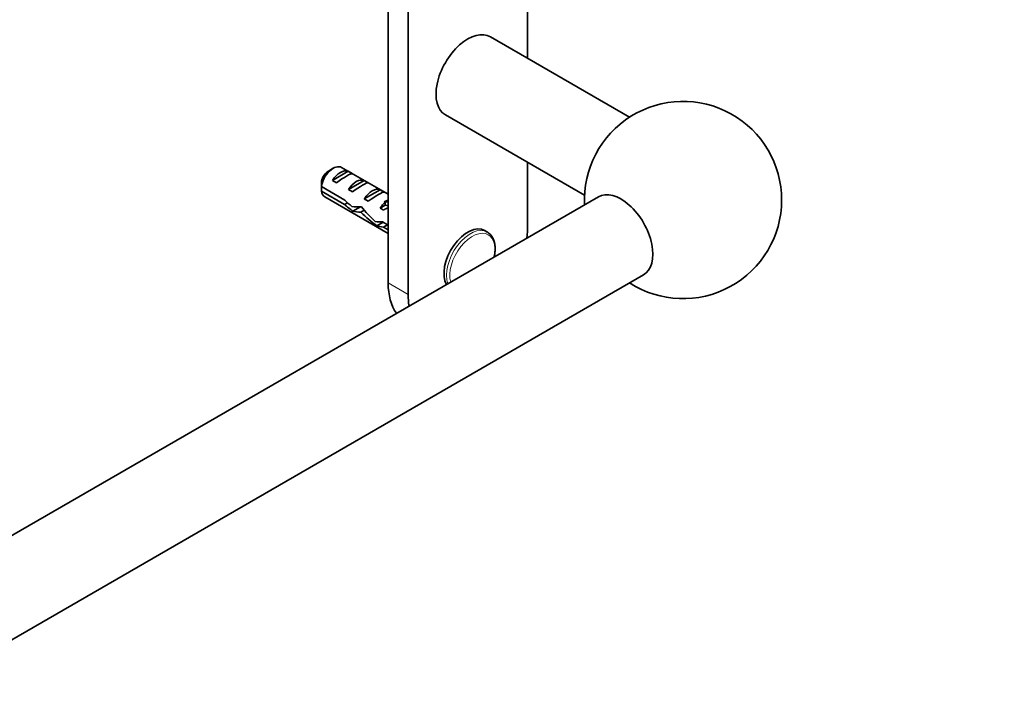
# Model space of a CAD drawing. Units: millimetres. Extents: x 0 to 1478, y 0 to 1758.
# Drawn here: x 1303 to 1478, y 441 to 559 of the extents above; entities that cross this region are included whole.
import ezdxf
from ezdxf import colors
from ezdxf.entities.mleader import LeaderData, LeaderLine
from ezdxf.math import Vec2, Vec3

# ---------------------------------------------------------------- set-up
doc = ezdxf.new("R2010")
doc.units = ezdxf.units.MM
doc.layers.add('DV6_Défaut', color=7, linetype='Continuous')
doc.layers.add('Défaut', color=7, linetype='Continuous')

# ---------------------------------------------------------------- blocks, each defined once
blk = doc.blocks.new('_DOT')
at = {"color": 0}
blk.add_line((0, 0), (-1, 0), dxfattribs=at)
at = {"color": 0, "const_width": 0.333}
blk.add_lwpolyline([(-0.1665, 0, 1), (0.1665, 0, 1)], format="xyb", close=True, dxfattribs=at)
blk = doc.blocks.new('SE5')
at = {"layer": 'DV6_Défaut', "color": 7, "linetype": 'Continuous', "lineweight": 35}
for p, q in [((1372.12, 599.9), (1372.12, 510.29)), ((1368.58, 594.07), (1368.58, 512.33)), ((1393.33, 552.19), (1393.33, 578.28)), ((1411.43, 541.74), (1386.73, 556)), ((1378.73, 542.15), (1403.43, 527.88)), ((1393.33, 522.54), (1393.33, 533.71)), ((1358.83, 532.66), (1357.98, 532.17)), ((1358.7, 530.51), (1361.5, 532.13)), ((1368.58, 528.05), (1360.33, 532.81)), ((1362.21, 531.72), (1361.5, 532.13)), ((1359.4, 530.1), (1358.7, 530.51)), ((1361.52, 528.87), (1364.33, 530.49)), ((1365.04, 530.09), (1364.33, 530.49)), ((1356.73, 529.42), (1360.91, 527)), ((1360.81, 526.24), (1356.73, 528.6)), ((1362.23, 528.47), (1361.52, 528.87)), ((1364.35, 527.24), (1367.16, 528.86)), ((1367.87, 528.45), (1367.16, 528.86)), ((1405.9, 527.6), (989.16, 286.99)), ((1357.33, 527.62), (1368.58, 521.12)), ((1360.81, 526.24), (1361.37, 526.56)), ((1365.06, 526.83), (1364.35, 527.24)), ((1367.18, 525.61), (1368.05, 526.11)), ((1367.9, 526.74), (1368.05, 526.72)), ((1367.9, 526.74), (1368.05, 526.65)), ((1368.05, 526.65), (1368.05, 526.11)), ((1362.31, 525.04), (1363.65, 525.82)), ((1363.74, 524.87), (1364.35, 525.22)), ((1367.79, 525.26), (1367.18, 525.61)), ((1366.55, 522.45), (1367.67, 523.1)), ((1367.59, 523.15), (1368.58, 522.57)), ((1367.74, 522.24), (1368.45, 522.65)), ((1368.58, 521.76), (1367.74, 522.24)), ((1386.18, 521.35), (1385.73, 521.61)), ((997.16, 273.14), (1413.9, 513.75))]:
    blk.add_line(p, q, dxfattribs=at)
at = {"layer": 'DV6_Défaut', "color": 7, "linetype": 'Continuous', "lineweight": 18}
for p, q in [((1368.05, 526.72), (1368.58, 527.03)), ((1368.58, 512.33), (1372.12, 510.29))]:
    blk.add_line(p, q, dxfattribs=at)
at = {"layer": 'DV6_Défaut', "color": 7, "linetype": 'Continuous', "lineweight": 35}
for centre, radius, start, end in [((1420.91, 527.03), 17.5, 0, 182.7971), ((1399.8, 529.02), 43.07, 178.1606, 179.48), ((1399.81, 528.21), 43.07, 178.4059, 179.4799), ((1420.91, 527.03), 17.5, 237.2029, 0)]:
    blk.add_arc(centre, radius, start, end, dxfattribs=at)
for centre, major_axis, ratio, start_param, end_param in [((1382.73, 549.08), (4, 6.93), 0.57735, 0, 3.141593), ((1358.83, 530.21), (-1.5, -2.6), 0.57735, 3.141593, 5.330339), ((1357.98, 530.7), (-0.9, -1.56), 0.57735, 3.926991, 5.216307), ((1360.1, 529.48), (1.5, 2.6), 0.57735, 0.062664, 1.508132), ((1359.6, 529.77), (2.66, 1.93), 0.115702, 0.114236, 1.559705), ((1362.93, 527.85), (1.5, 2.6), 0.57735, 0.062664, 1.508132), ((1362.43, 528.14), (2.66, 1.93), 0.115702, 0.114236, 1.559705), ((1358.83, 530.21), (1.5, 2.6), 0.57735, 2.523643, 3.141593), ((1365.76, 526.21), (1.5, 2.6), 0.57735, 0.062664, 1.508132), ((1365.25, 526.5), (2.66, 1.93), 0.115702, 0.114236, 1.559705), ((1409.9, 520.68), (4, -6.93), 0.57735, 0, 3.141593), ((1361.67, 528.57), (7.57, -6.62), 0.231198, -1.482042, -1.287888), ((1364.24, 527.09), (-7.57, 6.62), 0.231198, 1.324655, 1.492103), ((1368.58, 524.58), (1.5, 2.6), 0.57735, 1.038078, 1.508132), ((1363.59, 527.46), (5.42, 0.09), 0.238952, -0.658366, -0.405686), ((1366.24, 532.71), (-3.28, 5.69), 0.57735, -3.525106, -3.397247), ((1366.24, 532.71), (-3.63, 6.29), 0.57735, -3.565492, -3.452487), ((1364.24, 527.09), (-5.22, -0.24), 0.23758, 1.141307, 1.481144), ((1365.98, 526.08), (-5.22, -0.24), 0.23758, 0.779706, 1.11563), ((1365.71, 526.24), (6.05, -5.73), 0.282797, 4.654158, 5.108458), ((1367.8, 525.04), (-6.05, 5.73), 0.282797, 1.147051, 1.589821), ((1367.64, 525.13), (2.96, 1.75), 0.010512, 1.239771, 1.514056), ((1368.89, 524.4), (-5.22, -0.24), 0.23758, 1.038374, 1.308756), ((1382.73, 516.42), (7.5, 12.99), 0.57735, -0.965456, -0.785398), ((1370.63, 523.4), (-5.22, -0.24), 0.23758, 0.66133, 0.973859), ((1382.73, 516.42), (3, 5.2), 0.57735, 0, 2.820403), ((1383.18, 516.16), (3, 5.2), 0.57735, 6.254102, 6.283185), ((1379.19, 518.46), (7.5, 12.99), 0.57735, 2.356194, 2.894194), ((1382.73, 516.42), (7.5, 12.99), 0.57735, -3.926991, -3.746933)]:
    blk.add_ellipse(centre, major_axis=major_axis, ratio=ratio, start_param=start_param, end_param=end_param, dxfattribs=at)
at = {"layer": 'DV6_Défaut', "color": 7, "linetype": 'Continuous', "lineweight": 18}
for centre, major_axis, start_param, end_param in [((1383.18, 516.16), (3, 5.2), 0, 2.70438), ((1383.52, 515.96), (2.83, 4.9), 0, 2.637831), ((1383.52, 515.96), (2.83, 4.9), 5.21615, 6.283185)]:
    blk.add_ellipse(centre, major_axis=major_axis, ratio=0.57735, start_param=start_param, end_param=end_param, dxfattribs=at)
at = {"layer": 'DV6_Défaut', "color": 7, "linetype": 'Continuous', "lineweight": 35}
blk.add_rational_spline([(1363.3, 525.81), (1363.37, 525.74), (1363.45, 525.7)], [0.97812946202, 0.960041422896, 0.949205171322], degree=2, dxfattribs=at)
blk.add_open_spline([(1387.39, 516.92), (1387.4, 516.94), (1387.47, 517.25), (1387.56, 517.82), (1387.58, 518.62), (1387.5, 519.36), (1387.31, 520.03), (1387, 520.6), (1386.64, 521.03), (1386.39, 521.2), (1386.27, 521.28)], degree=3, knots=[0, 0, 0, 0, 0.013578, 0.162828, 0.312737, 0.463286, 0.613828, 0.762778, 0.908167, 1, 1, 1, 1], dxfattribs=at)

msp = doc.modelspace()

# ---------------------------------------------------------------- block references
at = {"layer": 'Défaut'}
msp.add_blockref('SE5', (0, 0), dxfattribs=at)

# ---------------------------------------------------------------- leaders
at = {"layer": 'Défaut', "color": 7, "linetype": 'Continuous', "lineweight": 18}
ml = msp.add_multileader_mtext('Standard', dxfattribs=at)
ml.set_content('{\\pxsm0.9;\\fSolid Edge ISO|b1||i0||c0|p34;\\W1.;11/07/2019\\P}', color=256)
ml.set_leader_properties()
ml.set_arrow_properties(name='DOT')
ml.build(insert=Vec2(0, 0))
ml.multileader.update_dxf_attribs({"leader_type": 0, "dogleg_length": 0, "arrow_head_size": 12})
ctx = ml.context
ctx.base_point, ctx.char_height, ctx.arrow_head_size, ctx.landing_gap_size = Vec3(1390.41, 1750.71), 12, 12, 4.2
notes = []
notes.append((ctx, [(0, (0, 0, 0), (0, 0), (1, 0), 1, [])]))
ctx.mtext.insert = Vec3(1392.41, 1756.83)
for ctx, leaders in notes:
    for number, flags, end, landing, length, lines in leaders:
        leader = LeaderData()
        leader.index, (leader.has_last_leader_line, leader.has_dogleg_vector, leader.attachment_direction) = number, flags
        leader.last_leader_point, leader.dogleg_vector, leader.dogleg_length = Vec3(end), Vec3(landing), length
        for number, points, colour, breaks in lines:
            line = LeaderLine()
            line.index, line.vertices, line.color, line.breaks = number, Vec3.list(points), colors.encode_raw_color(colour), breaks
            leader.lines.append(line)
        ctx.leaders.append(leader)

doc.saveas('drawing.dxf')
